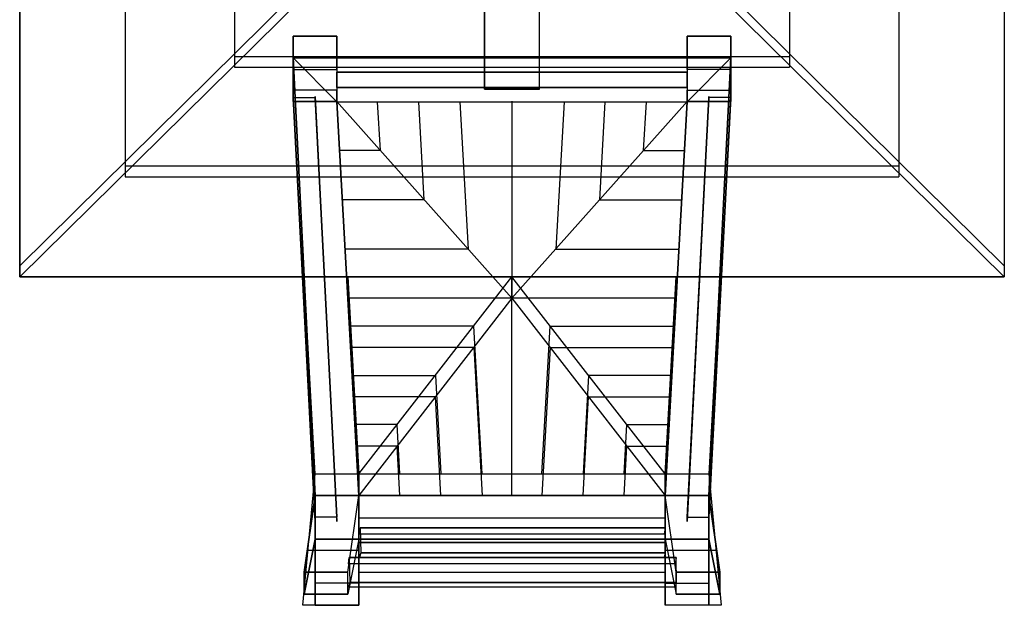
# Model space of a CAD drawing. Extents: x -2.1 to 83.3, y -42.6 to 26.1.
# Drawn here: x 44.9 to 45.8, y 8 to 8.5 of the extents above; entities that cross this region are included whole.
import ezdxf

# ---------------------------------------------------------------- set-up
doc = ezdxf.new("R2010")
doc.units = 0
doc.header["$LTSCALE"] = 0.018
doc.layers.add('3DFURNIT', color=2, linetype='CONTINUOUS')
doc.layers.add('FURNITUR', color=2, linetype='CONTINUOUS')

msp = doc.modelspace()

# ---------------------------------------------------------------- linework, layer by layer
at = {"layer": '3DFURNIT', "color": 0}
for p, q in [((44.94645, 9.10855, 0.702), (44.94645, 8.40145, 0.702)), ((45.65355, 9.10855, 0.702), (45.65355, 8.40145, 0.702)), ((45.04645, 9.00855, 0.702), (45.04645, 8.50145, 0.702)), ((45.55355, 9.00855, 0.702), (45.55355, 8.50145, 0.702)), ((45.24645, 8.70145, 0.702), (44.85, 8.31, 0.702)), ((45.35355, 8.70145, 0.702), (45.75, 8.31, 0.702)), ((45.04645, 8.50145, 0.702), (45.55355, 8.50145, 0.702)), ((44.94645, 8.40145, 0.702), (45.65355, 8.40145, 0.702))]:
    msp.add_line(p, q, dxfattribs=at)
at = {"layer": '3DFURNIT', "color": 0, "extrusion": (0, -0.049938, 0.998752)}
for p, q in [((45.3, 8.28027, 0.45916), (45.13961, 8.46054, 0.46818)), ((45.17971, 8.41547, 0.46592), (45.17719, 8.46004, 0.46815)), ((45.21981, 8.3704, 0.46367), (45.21474, 8.46004, 0.46815)), ((45.25229, 8.46004, 0.46815), (45.2599, 8.32534, 0.46142)), ((45.3, 8.46054, 0.46818), (45.3, 8.28027, 0.45916)), ((45.3, 8.28027, 0.45916), (45.46039, 8.46054, 0.46818)), ((45.34771, 8.46004, 0.46815), (45.3401, 8.32534, 0.46142)), ((45.38019, 8.3704, 0.46367), (45.38526, 8.46004, 0.46815)), ((45.42029, 8.41547, 0.46592), (45.42281, 8.46004, 0.46815)), ((45.17971, 8.41547, 0.46592), (45.14248, 8.41547, 0.46592)), ((45.42029, 8.41547, 0.46592), (45.45752, 8.41547, 0.46592)), ((45.21981, 8.3704, 0.46367), (45.14498, 8.3704, 0.46367)), ((45.38019, 8.3704, 0.46367), (45.45502, 8.3704, 0.46367)), ((45.2599, 8.32534, 0.46142), (45.14748, 8.32534, 0.46142)), ((45.3401, 8.32534, 0.46142), (45.45252, 8.32534, 0.46142)), ((45.45001, 8.28027, 0.45916), (45.14999, 8.28027, 0.45916)), ((45.3, 8.28027, 0.45916), (45.16, 8.09999, 0.45015)), ((45.3, 8.09999, 0.45015), (45.3, 8.28027, 0.45916)), ((45.3, 8.28027, 0.45916), (45.44, 8.09999, 0.45015)), ((45.265, 8.2352, 0.45691), (45.15249, 8.2352, 0.45691)), ((45.265, 8.2352, 0.45691), (45.27265, 8.09999, 0.45015)), ((45.335, 8.2352, 0.45691), (45.32735, 8.09999, 0.45015)), ((45.335, 8.2352, 0.45691), (45.44751, 8.2352, 0.45691)), ((45.23, 8.19013, 0.45466), (45.15499, 8.19013, 0.45466)), ((45.2351, 8.09999, 0.45015), (45.23, 8.19013, 0.45466)), ((45.3649, 8.09999, 0.45015), (45.37, 8.19013, 0.45466)), ((45.37, 8.19013, 0.45466), (45.44501, 8.19013, 0.45466)), ((45.195, 8.14506, 0.4524), (45.1575, 8.14506, 0.4524)), ((45.19755, 8.09999, 0.45015), (45.195, 8.14506, 0.4524)), ((45.40245, 8.09999, 0.45015), (45.405, 8.14506, 0.4524)), ((45.405, 8.14506, 0.4524), (45.4425, 8.14506, 0.4524))]:
    msp.add_line(p, q, dxfattribs=at)
at = {"layer": '3DFURNIT', "color": 0}
for points in [[(44.85, 8.3, 0.7), (44.85, 9.2, 0.7), (45.75, 9.2, 0.7), (45.75, 8.3, 0.7)], [(45.275, 8.47155, 0.07), (45.325, 8.47155, 0.07), (45.325, 9.02845, 0.07), (45.275, 9.02845, 0.07)], [(45.1, 8.5, 0.47), (45.14, 8.46005, 0.468), (45.46, 8.46005, 0.468), (45.5, 8.5, 0.47)], [(45.16, 8.1, 0.45), (45.12, 8.1, 0.45), (45.1, 8.5, 0.47), (45.14, 8.46005, 0.468)], [(45.46, 8.46005, 0.468), (45.5, 8.5, 0.47), (45.48, 8.1, 0.45), (45.44, 8.1, 0.45)], [(45.16, 8.1, 0.45), (45.14, 8.46005, 0.468), (45.46, 8.46005, 0.468), (45.44, 8.1, 0.45)]]:
    msp.add_3dface(points, dxfattribs=at)
for points, invisible_edges in [([(45.1, 8.52), (45.1, 8.48951), (45.1, 8.47048, 0.10463), (45.1, 8.5, 0.11)], 4), ([(45.14, 8.52), (45.14, 8.48951), (45.14, 8.47048, 0.10463), (45.14, 8.5, 0.11)], 4), ([(45.46, 8.52), (45.46, 8.48951), (45.46, 8.47048, 0.10463), (45.46, 8.5, 0.11)], 4), ([(45.5, 8.52), (45.5, 8.48951), (45.5, 8.47048, 0.10463), (45.5, 8.5, 0.11)], 4), ([(45.1, 8.47048, 0.10463), (45.1, 8.5, 0.11), (45.1, 8.5, 0.42), (45.1, 8.4601, 0.418)], 1), ([(45.14, 8.47048, 0.10463), (45.14, 8.5, 0.11), (45.14, 8.5, 0.42), (45.14, 8.4601, 0.418)], 1), ([(45.46, 8.47048, 0.10463), (45.46, 8.5, 0.11), (45.46, 8.5, 0.42), (45.46, 8.4601, 0.418)], 1), ([(45.5, 8.47048, 0.10463), (45.5, 8.5, 0.11), (45.5, 8.5, 0.42), (45.5, 8.4601, 0.418)], 1), ([(45.11, 8.00979, 0.87), (45.11, 8.03, 0.87), (45.12, 8.1, 0.5), (45.12, 8.06, 0.4)], 4), ([(45.12, 8.06, 0.4), (45.12, 8.1, 0.4), (45.12, 8.02), (45.12, 7.99961)], 1), ([(45.12, 8.1, 0.4), (45.12, 8.1, 0.5), (45.12, 8.06, 0.4)], 14), ([(45.15, 8.00979, 0.87), (45.15, 8.03, 0.87), (45.16, 8.1, 0.5), (45.16, 8.06, 0.4)], 4), ([(45.16, 8.1, 0.4), (45.16, 8.1, 0.5), (45.16, 8.06, 0.4)], 14), ([(45.16, 8.06, 0.4), (45.16, 8.1, 0.4), (45.16, 8.02), (45.16, 7.99961)], 1), ([(45.44, 8.06, 0.4), (45.44, 8.1, 0.4), (45.44, 8.02), (45.44, 7.99961)], 1), ([(45.44, 8.1, 0.4), (45.44, 8.1, 0.5), (45.44, 8.06, 0.4)], 14), ([(45.45, 8.00979, 0.87), (45.45, 8.03, 0.87), (45.44, 8.1, 0.5), (45.44, 8.06, 0.4)], 4), ([(45.48, 8.06, 0.4), (45.48, 8.1, 0.4), (45.48, 8.02), (45.48, 7.99961)], 1), ([(45.48, 8.1, 0.4), (45.48, 8.1, 0.5), (45.48, 8.06, 0.4)], 14), ([(45.49, 8.00979, 0.87), (45.49, 8.03, 0.87), (45.48, 8.1, 0.5), (45.48, 8.06, 0.4)], 4)]:
    msp.add_3dface(points, dxfattribs=dict(at, invisible_edges=invisible_edges))
at = {"layer": 'FURNITUR'}
for p, q in [((44.85, 8.3), (44.85, 9.2)), ((45.75, 9.2), (45.75, 8.3)), ((44.94645, 9.09855), (44.94645, 8.39145)), ((45.65355, 9.09855), (45.65355, 8.39145)), ((45.04645, 8.99855), (45.04645, 8.49145)), ((45.55355, 8.99855), (45.55355, 8.49145)), ((45.24645, 8.69145), (44.85, 8.3)), ((45.35355, 8.69145), (45.75, 8.3)), ((45.04645, 8.49145), (45.55355, 8.49145)), ((44.94645, 8.39145), (45.65355, 8.39145)), ((45.75, 8.3), (44.85, 8.3)), ((45.12, 8.11973), (45.10999, 8.3)), ((45.14999, 8.3), (45.16, 8.11973)), ((45.16, 8.11973), (45.3, 8.3)), ((45.44, 8.11973), (45.3, 8.3)), ((45.3, 8.11973), (45.3, 8.3)), ((45.44, 8.11973), (45.45001, 8.3)), ((45.49001, 8.3), (45.48, 8.11973)), ((45.265, 8.25493), (45.15249, 8.25493)), ((45.27265, 8.11973), (45.265, 8.25493)), ((45.32735, 8.11973), (45.335, 8.25493)), ((45.335, 8.25493), (45.44751, 8.25493)), ((45.15499, 8.20986), (45.23, 8.20986)), ((45.23, 8.20986), (45.2351, 8.11973)), ((45.37, 8.20986), (45.3649, 8.11973)), ((45.44501, 8.20986), (45.37, 8.20986)), ((45.195, 8.16479), (45.1575, 8.16479)), ((45.19755, 8.11973), (45.195, 8.16479)), ((45.40245, 8.11973), (45.405, 8.16479)), ((45.405, 8.16479), (45.4425, 8.16479)), ((45.10889, 7.99973), (45.12, 8.11973)), ((45.12, 8.11973), (45.48, 8.11973)), ((45.16, 8.11973), (45.16, 7.99973)), ((45.44, 7.99973), (45.44, 8.11973)), ((45.48, 8.11973), (45.49111, 7.99973)), ((45.16, 8.07973), (45.44, 8.07973)), ((45.16, 8.04973), (45.11333, 8.04973)), ((45.48667, 8.04973), (45.44, 8.04973)), ((45.44, 8.02973), (45.16, 8.02973)), ((45.16, 7.99973), (45.10889, 7.99973)), ((45.49111, 7.99973), (45.44, 7.99973))]:
    msp.add_line(p, q, dxfattribs=at)

# ---------------------------------------------------------------- meshes
at = {"layer": '3DFURNIT', "color": 0}
mesh = msp.add_polymesh((2, 4), dxfattribs=dict(at, n_close=True))
for k, corner in enumerate([(45.75, 9.2, 0.67), (44.85, 9.2, 0.67), (44.85, 8.3, 0.67), (45.75, 8.3, 0.67), (45.75, 9.2, 0.7), (44.85, 9.2, 0.7), (44.85, 8.3, 0.7), (45.75, 8.3, 0.7)]):
    mesh.set_mesh_vertex(divmod(k, 4), corner)
mesh = msp.add_polymesh((2, 4), dxfattribs=dict(at, n_close=True))
for k, corner in enumerate([(45.325, 9.02845), (45.275, 9.02845), (45.275, 8.47155), (45.325, 8.47155), (45.325, 9.02845, 0.07), (45.275, 9.02845, 0.07), (45.275, 8.47155, 0.07), (45.325, 8.47155, 0.07)]):
    mesh.set_mesh_vertex(divmod(k, 4), corner)
mesh = msp.add_polymesh((2, 6), dxfattribs=dict(at, n_close=True))
for k, corner in enumerate([(45.1, 8.47048, 0.10463), (45.1, 8.4601, 0.418), (45.1, 8.5, 0.42), (45.1, 8.5, 0.11), (45.1, 8.52), (45.1, 8.48951), (45.14, 8.47048, 0.10463), (45.14, 8.4601, 0.418), (45.14, 8.5, 0.42), (45.14, 8.5, 0.11), (45.14, 8.52), (45.14, 8.48951)]):
    mesh.set_mesh_vertex(divmod(k, 6), corner)
mesh = msp.add_polymesh((2, 6), dxfattribs=dict(at, n_close=True))
for k, corner in enumerate([(45.5, 8.47048, 0.10463), (45.5, 8.4601, 0.418), (45.5, 8.5, 0.42), (45.5, 8.5, 0.11), (45.5, 8.52), (45.5, 8.48951), (45.46, 8.47048, 0.10463), (45.46, 8.4601, 0.418), (45.46, 8.5, 0.42), (45.46, 8.5, 0.11), (45.46, 8.52), (45.46, 8.48951)]):
    mesh.set_mesh_vertex(divmod(k, 6), corner)
mesh = msp.add_polymesh((2, 4), dxfattribs=at)
for k, corner in enumerate([(45.48, 8.1, 0.45), (45.5, 8.5, 0.47), (45.1, 8.5, 0.47), (45.12, 8.1, 0.45), (45.48, 8.1, 0.4), (45.5, 8.5, 0.42), (45.1, 8.5, 0.42), (45.12, 8.1, 0.4)]):
    mesh.set_mesh_vertex(divmod(k, 4), corner)
mesh = msp.add_polymesh((2, 4), dxfattribs=dict(at, n_close=True))
for k, corner in enumerate([(45.46, 8.48707, 0.35056), (45.46, 8.47293, 0.35056), (45.46, 8.47293, 0.33642), (45.46, 8.48707, 0.33642), (45.14, 8.48707, 0.35056), (45.14, 8.47293, 0.35056), (45.14, 8.47293, 0.33642), (45.14, 8.48707, 0.33642)]):
    mesh.set_mesh_vertex(divmod(k, 4), corner)
mesh = msp.add_polymesh((2, 4), dxfattribs=dict(at, n_close=True))
for k, corner in enumerate([(45.14, 8.07615, 0.28076), (45.14, 8.08011, 0.30056), (45.12, 8.08007, 0.30037), (45.12, 8.07611, 0.28056), (45.12, 8.46465, 0.28057), (45.12, 8.46399, 0.30056), (45.1, 8.46399, 0.30056), (45.1, 8.46465, 0.28056)]):
    mesh.set_mesh_vertex(divmod(k, 4), corner)
mesh = msp.add_polymesh((2, 4), dxfattribs=dict(at, n_close=True))
for k, corner in enumerate([(45.46, 8.07615, 0.28076), (45.46, 8.08011, 0.30056), (45.48, 8.08007, 0.30037), (45.48, 8.07611, 0.28056), (45.48, 8.46465, 0.28057), (45.48, 8.46399, 0.30056), (45.5, 8.46399, 0.30056), (45.5, 8.46465, 0.28056)]):
    mesh.set_mesh_vertex(divmod(k, 4), corner)
mesh = msp.add_polymesh((2, 7), dxfattribs=at)
for k, corner in enumerate([(45.12, 8.02), (45.12, 8.1, 0.4), (45.12, 8.1, 0.5), (45.11, 8.03, 0.87), (45.11, 8.00979, 0.87), (45.12, 8.06, 0.4), (45.12, 7.99961), (45.16, 8.02), (45.16, 8.1, 0.4), (45.16, 8.1, 0.5), (45.15, 8.03, 0.87), (45.15, 8.00979, 0.87), (45.16, 8.06, 0.4), (45.16, 7.99961)]):
    mesh.set_mesh_vertex(divmod(k, 7), corner)
mesh = msp.add_polymesh((2, 4), dxfattribs=at)
for k, corner in enumerate([(45.16, 8.1, 0.45), (45.16, 8.05689, 0.44981), (45.16, 8.06, 0.4), (45.16, 8.1, 0.4), (45.44, 8.1, 0.45), (45.44, 8.05689, 0.44981), (45.44, 8.06, 0.4), (45.44, 8.1, 0.4)]):
    mesh.set_mesh_vertex(divmod(k, 4), corner)
mesh = msp.add_polymesh((2, 7), dxfattribs=at)
for k, corner in enumerate([(45.48, 8.02), (45.48, 8.1, 0.4), (45.48, 8.1, 0.5), (45.49, 8.03, 0.87), (45.49, 8.00979, 0.87), (45.48, 8.06, 0.4), (45.48, 7.99961), (45.44, 8.02), (45.44, 8.1, 0.4), (45.44, 8.1, 0.5), (45.45, 8.03, 0.87), (45.45, 8.00979, 0.87), (45.44, 8.06, 0.4), (45.44, 7.99961)]):
    mesh.set_mesh_vertex(divmod(k, 7), corner)
mesh = msp.add_polymesh((2, 4), dxfattribs=dict(at, n_close=True))
for k, corner in enumerate([(45.1605, 8.06466, 0.62997), (45.16131, 8.07032, 0.596), (45.16168, 8.04751, 0.5934), (45.16069, 8.04361, 0.62758), (45.43913, 8.06466, 0.62997), (45.43994, 8.07032, 0.596), (45.44031, 8.04751, 0.5934), (45.43931, 8.04361, 0.62758)]):
    mesh.set_mesh_vertex(divmod(k, 4), corner)
mesh = msp.add_polymesh((2, 4), dxfattribs=dict(at, n_close=True))
for k, corner in enumerate([(45.1505, 8.03762, 0.82373), (45.15131, 8.04329, 0.78976), (45.15168, 8.02047, 0.78716), (45.15069, 8.01657, 0.82133), (45.44913, 8.03762, 0.82373), (45.44994, 8.04329, 0.78976), (45.45031, 8.02047, 0.78716), (45.44931, 8.01657, 0.82133)]):
    mesh.set_mesh_vertex(divmod(k, 4), corner)

doc.saveas('drawing.dxf')
